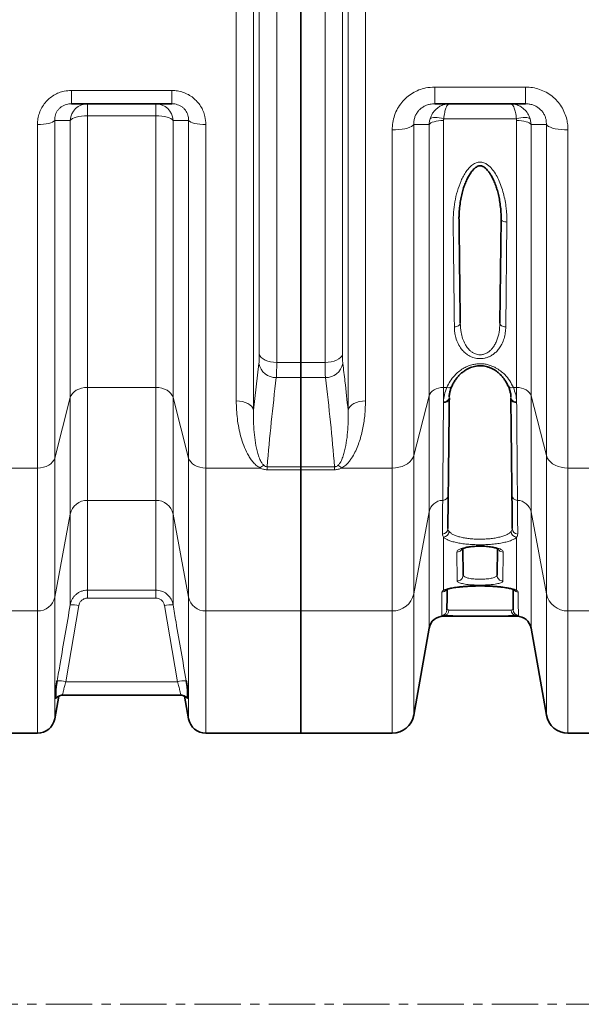
# Model space of a CAD drawing. Units: millimetres. Extents: x 1529 to 8760, y 1384 to 8488.
# Drawn here: x 4659 to 5043, y 1384 to 2057 of the extents above; entities that cross this region are included whole.
import ezdxf

# ---------------------------------------------------------------- set-up
doc = ezdxf.new("R2010")
doc.units = ezdxf.units.MM
doc.linetypes.add('CENTER', pattern=[50.8, 31.75, -6.35, 6.35, -6.35])

msp = doc.modelspace()

# ---------------------------------------------------------------- linework, layer by layer
at = {"color": 8, "linetype": 'Continuous', "lineweight": 18}
for p, q in [((4807.12, 1796.34), (4807.12, 2502.27)), ((4819.01, 2508.61), (4819.01, 1790.01)), ((4883.57, 1790.01), (4883.57, 2508.61)), ((4895.47, 2502.27), (4895.47, 1796.34)), ((4834.8, 2475.97), (4834.8, 1822.64)), ((4867.79, 1822.64), (4867.79, 2475.97)), ((4822.9, 1828.04), (4822.9, 2470.57)), ((4879.68, 2470.57), (4879.68, 1828.04)), ((4694.48, 2008.39), (4763.1, 2008.39)), ((4694.48, 2008.39), (4694.48, 1999.31)), ((4763.1, 2008.39), (4763.1, 1999.31)), ((4942.77, 2010.72), (5004.81, 2010.72)), ((4942.77, 1999.31), (4942.77, 2010.72)), ((5004.81, 1999.31), (5004.81, 2010.72)), ((4705.47, 1999.31), (4705.47, 1991.1)), ((4752.12, 1999.31), (4752.12, 1991.1)), ((4752.12, 1991.1), (4705.47, 1991.1)), ((4705.47, 1991.1), (4705.47, 1805.5)), ((4752.12, 1805.5), (4752.12, 1991.1)), ((4671.22, 1750.49), (4671.22, 1985.09)), ((4683.04, 1987.9), (4683.04, 1757.31)), ((4693.65, 1798.68), (4693.65, 1987.97)), ((4763.93, 1987.97), (4763.93, 1798.68)), ((4774.54, 1757.31), (4774.54, 1987.9)), ((4786.36, 1985.09), (4786.36, 1750.49)), ((4928.48, 1985.06), (4928.48, 1759.01)), ((4938.94, 1799.81), (4938.94, 1985.15)), ((4948.79, 1987.82), (4948.79, 1805.5)), ((4998.61, 1989.11), (4948.97, 1989.11)), ((4998.8, 1987.82), (4998.61, 1989.11)), ((4998.8, 1805.5), (4998.8, 1987.82)), ((5007.95, 1989.11), (5008.64, 1985.15)), ((5008.64, 1985.15), (5008.64, 1799.81)), ((5019.11, 1759.01), (5019.11, 1985.06)), ((4913.71, 1750.49), (4913.71, 1981.47)), ((5033.88, 1981.47), (5033.88, 1750.49)), ((4992.18, 1918.51), (4991.36, 1846.9)), ((4819.01, 1790.01), (4822.62, 1821.77)), ((4834.8, 1822.64), (4851.29, 1822.64)), ((4851.29, 1822.64), (4867.79, 1822.64)), ((4851.29, 1812.22), (4834.51, 1812.22)), ((4868.07, 1812.22), (4851.29, 1812.22)), ((4705.47, 1805.5), (4752.12, 1805.5)), ((4705.47, 1805.5), (4705.47, 1728.4)), ((4752.12, 1728.4), (4752.12, 1805.5)), ((4948.79, 1805.5), (4951.05, 1805.5)), ((4948.79, 1805.5), (4948.79, 1795.69)), ((4996.54, 1805.5), (4998.8, 1805.5)), ((4998.8, 1795.69), (4998.8, 1805.5)), ((4683.04, 1757.31), (4693.65, 1798.68)), ((4693.65, 1719.03), (4693.65, 1798.68)), ((4763.93, 1798.68), (4774.54, 1757.31)), ((4763.93, 1798.68), (4763.93, 1719.03)), ((4928.48, 1759.01), (4938.94, 1799.81)), ((4938.94, 1720.59), (4938.94, 1799.81)), ((5008.64, 1799.81), (5019.11, 1759.01)), ((5008.64, 1799.81), (5008.64, 1720.59)), ((4948.78, 1795.17), (4948.79, 1795.69)), ((4998.8, 1795.69), (4998.8, 1795.17)), ((4683.04, 1757.31), (4683.04, 1662.19)), ((4774.54, 1662.19), (4774.54, 1757.31)), ((4928.48, 1759.01), (4928.48, 1664.54)), ((5019.11, 1664.54), (5019.11, 1759.01)), ((4634.12, 1750.49), (4671.22, 1750.49)), ((4671.22, 1652.83), (4671.22, 1750.49)), ((4786.36, 1750.49), (4823.47, 1750.49)), ((4786.36, 1750.49), (4786.36, 1652.83)), ((4828.27, 1751.35), (4851.29, 1751.35)), ((4828.27, 1751.35), (4828.27, 1749.25)), ((4851.29, 1749.25), (4828.27, 1749.25)), ((4851.29, 1751.35), (4874.32, 1751.35)), ((4874.32, 1749.25), (4851.29, 1749.25)), ((4874.32, 1751.35), (4874.32, 1749.25)), ((4879.12, 1750.49), (4913.71, 1750.49)), ((4913.71, 1652.83), (4913.71, 1750.49)), ((5033.88, 1750.49), (5068.47, 1750.49)), ((5033.88, 1750.49), (5033.88, 1652.83)), ((4752.12, 1728.4), (4705.47, 1728.4)), ((4705.47, 1728.4), (4705.47, 1667.08)), ((4752.12, 1667.08), (4752.12, 1728.4)), ((4683.04, 1662.19), (4693.65, 1719.03)), ((4693.65, 1657.09), (4693.65, 1719.03)), ((4763.93, 1719.03), (4774.54, 1662.19)), ((4763.93, 1719.03), (4763.93, 1657.09)), ((4928.48, 1664.54), (4938.94, 1720.59)), ((4938.94, 1641.04), (4938.94, 1720.59)), ((5008.64, 1720.59), (5019.11, 1664.54)), ((5008.64, 1720.59), (5008.64, 1641.04)), ((4948.79, 1703.24), (4948.79, 1667.03)), ((4998.8, 1667.03), (4998.8, 1703.24)), ((4958.19, 1673.31), (4957.96, 1693.11)), ((4989.62, 1693.11), (4989.4, 1673.31)), ((4683.04, 1662.19), (4683.04, 1579.22)), ((4705.47, 1667.08), (4752.12, 1667.08)), ((4705.47, 1667.08), (4705.47, 1661.63)), ((4752.12, 1661.63), (4705.47, 1661.63)), ((4752.12, 1667.08), (4752.12, 1661.63)), ((4774.54, 1579.22), (4774.54, 1662.19)), ((4928.48, 1664.54), (4928.48, 1581.7)), ((5019.11, 1581.7), (5019.11, 1664.54)), ((4699.56, 1656.54), (4690.6, 1604.51)), ((4766.98, 1604.51), (4758.03, 1656.54)), ((4541.36, 1652.83), (4671.22, 1652.83)), ((4671.22, 1569.31), (4671.22, 1652.83)), ((4786.36, 1652.83), (4851.29, 1652.83)), ((4786.36, 1652.83), (4786.36, 1569.31)), ((4851.29, 1652.83), (4913.71, 1652.83)), ((4913.71, 1569.31), (4913.71, 1652.83)), ((4948.79, 1649.54), (4948.79, 1649.31)), ((4998.8, 1649.31), (4998.8, 1649.54)), ((5033.88, 1652.83), (5096.29, 1652.83)), ((5033.88, 1652.83), (5033.88, 1569.31)), ((4690.6, 1604.51), (4766.98, 1604.51))]:
    msp.add_line(p, q, dxfattribs=at)
at = {"color": 7, "linetype": 'Continuous', "lineweight": 35}
for p, q in [((4851.29, 2475.97), (4851.29, 1822.64)), ((4763.1, 1999.31), (4694.48, 1999.31)), ((5004.81, 1999.31), (4942.77, 1999.31)), ((4987.36, 1849.37), (4988.18, 1920.41)), ((4851.29, 1822.64), (4851.29, 1812.22)), ((4851.29, 1812.22), (4851.29, 1751.35)), ((4952.79, 1798.53), (4952.78, 1798.01)), ((4994.81, 1798.01), (4994.8, 1798.53)), ((4851.29, 1751.35), (4851.29, 1749.25)), ((4851.29, 1749.25), (4851.29, 1652.83)), ((4961.98, 1695.4), (4962.19, 1677.29)), ((4985.4, 1677.29), (4985.61, 1695.43)), ((4851.29, 1652.83), (4851.29, 1569.31)), ((4948.79, 1649.31), (4962.22, 1649.31)), ((4985.35, 1649.31), (4998.8, 1649.31)), ((4928.48, 1581.7), (4938.94, 1641.04)), ((5008.64, 1641.04), (5019.11, 1581.7)), ((4683.04, 1579.22), (4685.76, 1594.65)), ((4688.47, 1595.31), (4769.11, 1595.31)), ((4688.47, 1595.31), (4688.47, 1595.31)), ((4769.11, 1595.31), (4769.12, 1595.31)), ((4771.82, 1594.65), (4774.54, 1579.22)), ((4541.36, 1569.31), (4671.22, 1569.31)), ((4786.36, 1569.31), (4851.29, 1569.31)), ((4851.29, 1569.31), (4913.71, 1569.31)), ((5033.88, 1569.31), (5096.29, 1569.31))]:
    msp.add_line(p, q, dxfattribs=at)
at = {"color": 7, "linetype": 'CENTER', "lineweight": 18}
msp.add_line((5064.28, 1384.15), (4132.79, 1384.15), dxfattribs=at)
at = {"color": 8, "linetype": 'Continuous', "lineweight": 18, "flags": 128}
for points in [[(4705.47, 1991.1), (4703.38, 1991.05), (4701.36, 1990.87), (4699.47, 1990.59), (4697.75, 1990.21), (4696.28, 1989.75), (4695.08, 1989.2), (4694.19, 1988.6), (4693.65, 1987.97)], [(4763.93, 1987.97), (4763.39, 1988.6), (4762.51, 1989.2), (4761.31, 1989.75), (4759.83, 1990.21), (4758.12, 1990.59), (4756.22, 1990.87), (4754.2, 1991.05), (4752.12, 1991.1)], [(4683.04, 1987.9), (4682.5, 1987.32), (4681.62, 1986.79), (4680.42, 1986.3), (4678.94, 1985.88), (4677.22, 1985.54), (4675.33, 1985.29), (4673.31, 1985.14), (4671.22, 1985.09)], [(4786.36, 1985.09), (4784.28, 1985.14), (4782.26, 1985.29), (4780.36, 1985.54), (4778.65, 1985.88), (4777.17, 1986.3), (4775.97, 1986.79), (4775.09, 1987.32), (4774.54, 1987.9)], [(4928.48, 1985.06), (4927.9, 1984.41), (4926.98, 1983.79), (4925.74, 1983.22), (4924.21, 1982.71), (4922.43, 1982.28), (4920.44, 1981.93), (4918.29, 1981.68), (4916.02, 1981.53), (4913.71, 1981.47)], [(4948.79, 1987.82), (4947.05, 1987.77), (4945.37, 1987.62), (4943.79, 1987.38), (4942.36, 1987.06), (4941.13, 1986.66), (4940.13, 1986.2), (4939.39, 1985.69), (4938.94, 1985.15)], [(4948.97, 1989.11), (4947.39, 1989.48), (4945.85, 1989.74), (4944.4, 1989.91), (4943.07, 1989.96), (4941.89, 1989.91), (4940.91, 1989.74), (4940.15, 1989.48), (4939.63, 1989.11)], [(4998.61, 1989.11), (5000.19, 1989.48), (5001.73, 1989.74), (5003.19, 1989.91), (5004.52, 1989.96), (5005.69, 1989.91), (5006.67, 1989.74), (5007.43, 1989.48), (5007.95, 1989.11)], [(5008.64, 1985.15), (5008.19, 1985.69), (5007.46, 1986.2), (5006.46, 1986.66), (5005.22, 1987.06), (5003.8, 1987.38), (5002.22, 1987.62), (5000.53, 1987.77), (4998.8, 1987.82)], [(5019.11, 1985.06), (5019.69, 1984.41), (5020.61, 1983.79), (5021.85, 1983.22), (5023.38, 1982.71), (5025.16, 1982.28), (5027.15, 1981.93), (5029.3, 1981.68), (5031.56, 1981.53), (5033.88, 1981.47)], [(4988.18, 1920.41), (4988.25, 1920.04), (4988.47, 1919.69), (4988.84, 1919.37), (4989.34, 1919.08), (4989.95, 1918.85), (4990.64, 1918.67), (4991.39, 1918.56), (4992.18, 1918.51)], [(4956.22, 1846.9), (4957, 1846.95), (4957.76, 1847.1), (4958.45, 1847.33), (4959.06, 1847.64), (4959.56, 1848.01), (4959.92, 1848.43), (4960.15, 1848.89), (4960.22, 1849.37)], [(4987.36, 1849.37), (4987.44, 1848.89), (4987.66, 1848.43), (4988.03, 1848.01), (4988.53, 1847.64), (4989.13, 1847.33), (4989.83, 1847.1), (4990.58, 1846.95), (4991.36, 1846.9)], [(4822.9, 1828.04), (4823.38, 1826.95), (4824.22, 1825.93), (4825.41, 1824.99), (4826.89, 1824.18), (4828.64, 1823.53), (4830.58, 1823.04), (4832.65, 1822.74), (4834.8, 1822.64)], [(4879.68, 1828.04), (4879.21, 1826.95), (4878.36, 1825.93), (4877.18, 1824.99), (4875.69, 1824.18), (4873.95, 1823.53), (4872.01, 1823.04), (4869.93, 1822.74), (4867.79, 1822.64)], [(4693.65, 1798.68), (4694.19, 1800.07), (4695.08, 1801.37), (4696.28, 1802.55), (4697.75, 1803.57), (4699.47, 1804.39), (4701.36, 1805), (4703.38, 1805.37), (4705.47, 1805.5)], [(4752.12, 1805.5), (4754.2, 1805.37), (4756.22, 1805), (4758.12, 1804.39), (4759.83, 1803.57), (4761.31, 1802.55), (4762.51, 1801.37), (4763.39, 1800.07), (4763.93, 1798.68)], [(4948.79, 1805.5), (4947.05, 1805.39), (4945.37, 1805.08), (4943.79, 1804.58), (4942.36, 1803.89), (4941.13, 1803.04), (4940.13, 1802.06), (4939.39, 1800.97), (4938.94, 1799.81)], [(4998.8, 1805.5), (5000.53, 1805.39), (5002.22, 1805.08), (5003.8, 1804.58), (5005.22, 1803.89), (5006.46, 1803.04), (5007.46, 1802.06), (5008.19, 1800.97), (5008.64, 1799.81)], [(4819.01, 1790.01), (4818.54, 1791.28), (4817.7, 1792.49), (4816.51, 1793.59), (4815.02, 1794.53), (4813.28, 1795.31), (4811.34, 1795.88), (4809.27, 1796.23), (4807.12, 1796.34)], [(4883.57, 1790.01), (4884.05, 1791.28), (4884.89, 1792.49), (4886.07, 1793.59), (4887.56, 1794.53), (4889.3, 1795.31), (4891.24, 1795.88), (4893.32, 1796.23), (4895.47, 1796.34)], [(4671.22, 1750.49), (4673.31, 1750.61), (4675.33, 1750.98), (4677.22, 1751.59), (4678.94, 1752.42), (4680.42, 1753.43), (4681.62, 1754.61), (4682.5, 1755.92), (4683.04, 1757.31)], [(4774.54, 1757.31), (4775.09, 1755.92), (4775.97, 1754.61), (4777.17, 1753.43), (4778.65, 1752.42), (4780.36, 1751.59), (4782.26, 1750.98), (4784.28, 1750.61), (4786.36, 1750.49)], [(4928.48, 1759.01), (4927.9, 1757.46), (4926.98, 1755.99), (4925.74, 1754.64), (4924.21, 1753.44), (4922.43, 1752.41), (4920.44, 1751.58), (4918.29, 1750.98), (4916.02, 1750.61), (4913.71, 1750.49)], [(5019.11, 1759.01), (5019.69, 1757.46), (5020.61, 1755.99), (5021.85, 1754.64), (5023.38, 1753.44), (5025.16, 1752.41), (5027.15, 1751.58), (5029.3, 1750.98), (5031.56, 1750.61), (5033.88, 1750.49)]]:
    msp.add_lwpolyline(points, dxfattribs=at)
at = {"color": 8, "linetype": 'Continuous', "lineweight": 18}
for centre, radius, start, end in [((4705.54, 1987.4), 11.91, 90.36906, 177.27093), ((4752.04, 1987.4), 11.91, 2.72907, 89.63094), ((4834.32, 1824.16), 11.94, 191.55063, 270.9234), ((4868.27, 1824.16), 11.94, 269.0766, 348.44937), ((4952.17, 1808.33), 3.04, 248.32528, 326.7374), ((4995.41, 1808.33), 3.04, 213.29632, 291.67035), ((4949.27, 1798.71), 3.57, 262.0658, 348.77967), ((4949.34, 1799.15), 3.51, 260.98089, 349.69877), ((4998.25, 1799.15), 3.51, 190.30123, 279.01911), ((4998.31, 1798.71), 3.57, 191.22033, 277.9342), ((4831.93, 1742.05), 11.95, 120.32125, 135.08101), ((4870.65, 1742.05), 11.95, 44.91899, 59.67875), ((4948.15, 1732.26), 3.88, 271.36938, 357.80519), ((4999.43, 1732.26), 3.88, 182.19481, 268.63062), ((4705.22, 1716.57), 11.83, 88.79386, 168.00893), ((4752.37, 1716.57), 11.83, 11.99107, 91.20614), ((4948.55, 1718.57), 9.82, 91.79504, 168.10856), ((4999.03, 1718.57), 9.82, 11.89144, 88.20496), ((4947.86, 1709.21), 3.91, 272.93601, 358.30148), ((4999.73, 1709.21), 3.91, 181.69852, 267.06399), ((4948.42, 1707.45), 4.22, 274.98274, 354.49075), ((4999.16, 1707.45), 4.22, 185.50925, 265.01726), ((4958.22, 1677.28), 3.97, 269.53695, 0.15777), ((4989.37, 1677.28), 3.97, 179.84223, 270.46305), ((4671.47, 1664.65), 11.83, 268.79386, 348.00893), ((4786.11, 1664.65), 11.83, 191.99107, 271.20614), ((4914, 1667.62), 14.8, 268.84264, 347.96014), ((4947.32, 1669.6), 4.01, 275.89282, 325.68524), ((4948.99, 1670.55), 3.52, 266.75319, 294.80163), ((5000.26, 1669.6), 4, 214.27574, 264.1224), ((4998.6, 1670.55), 3.52, 245.05517, 273.24724), ((5033.58, 1667.62), 14.8, 192.03986, 271.15736), ((4694.74, 1636.8), 20.32, 76.28844, 93.07922), ((4762.84, 1636.8), 20.32, 86.92078, 103.71156), ((4947.13, 1653.64), 4, 276.80852, 359.33804), ((4948.63, 1653.44), 3.91, 272.28985, 0.7347), ((4998.95, 1653.44), 3.91, 179.2653, 267.71015), ((5000.46, 1653.64), 4, 180.66196, 263.19148), ((4685.79, 1584.83), 20.26, 76.24955, 93.093), ((4771.8, 1584.83), 20.26, 86.907, 103.75045)]:
    msp.add_arc(centre, radius, start, end, dxfattribs=at)
at = {"color": 7, "linetype": 'Continuous', "lineweight": 35}
for centre, radius, start, end in [((4948.79, 1639.31), 10, 90, 170), ((4998.8, 1639.31), 10, 10, 90), ((4913.71, 1584.31), 15, 270, 350), ((5033.88, 1584.31), 15, 190, 270), ((4671.22, 1581.31), 12, 270, 350), ((4786.36, 1581.31), 12, 190, 270)]:
    msp.add_arc(centre, radius, start, end, dxfattribs=at)
at = {"color": 8, "linetype": 'Continuous', "lineweight": 18}
for points, knots in [([(4671.22, 1985.09), (4671.29, 1986.43), (4671.42, 1989.1), (4672.45, 1993.01), (4674.12, 1996.71), (4676.38, 2000.04), (4679.18, 2002.89), (4682.36, 2005.19), (4685.86, 2006.88), (4689.91, 2008.13), (4692.84, 2008.3), (4694.48, 2008.39)], [0, 0, 0, 0, 0.111982, 0.223932, 0.33567, 0.447375, 0.554163, 0.660936, 0.764489, 0.868047, 1, 1, 1, 1]), ([(4763.1, 2008.39), (4764.41, 2008.33), (4767.04, 2008.2), (4770.87, 2007.2), (4774.47, 2005.61), (4777.73, 2003.45), (4780.55, 2000.78), (4782.87, 1997.71), (4784.62, 1994.31), (4786.04, 1990.1), (4786.24, 1986.96), (4786.36, 1985.09)], [0, 0, 0, 0, 0.105404, 0.210793, 0.316759, 0.422728, 0.527507, 0.632306, 0.737789, 0.8433, 1, 1, 1, 1]), ([(4942.77, 2010.72), (4940.71, 2010.6), (4937.03, 2010.39), (4931.96, 2008.81), (4927.59, 2006.68), (4923.63, 2003.79), (4920.14, 2000.22), (4917.31, 1996.05), (4915.24, 1991.41), (4913.95, 1986.5), (4913.79, 1983.15), (4913.71, 1981.47)], [0, 0, 0, 0, 0.13249, 0.235775, 0.339056, 0.445594, 0.552148, 0.663917, 0.77572, 0.887843, 1, 1, 1, 1]), ([(5033.88, 1981.47), (5033.84, 1982.64), (5033.76, 1984.99), (5033.06, 1988.86), (5031.72, 1993.02), (5029.53, 1997.29), (5026.63, 2001.15), (5023.12, 2004.5), (5019.03, 2007.23), (5014.52, 2009.23), (5009.73, 2010.48), (5006.45, 2010.64), (5004.81, 2010.72)], [0, 0, 0, 0, 0.07846, 0.156912, 0.26246, 0.367978, 0.472842, 0.577685, 0.683612, 0.789535, 0.894761, 1, 1, 1, 1]), ([(4683.04, 1987.9), (4683.04, 1988.53), (4683.04, 1989.82), (4683.47, 1991.72), (4684.24, 1993.56), (4685.33, 1995.19), (4686.72, 1996.6), (4688.3, 1997.73), (4690.08, 1998.57), (4692.15, 1999.18), (4693.64, 1999.26), (4694.48, 1999.31)], [0, 0, 0, 0, 0.114951, 0.232975, 0.342171, 0.455314, 0.557282, 0.663247, 0.763333, 0.866998, 1, 1, 1, 1]), ([(4763.1, 1999.31), (4763.76, 1999.28), (4765.09, 1999.22), (4767.03, 1998.74), (4768.87, 1997.96), (4770.5, 1996.9), (4771.91, 1995.58), (4773.04, 1994.07), (4773.87, 1992.4), (4774.5, 1990.32), (4774.53, 1988.81), (4774.54, 1987.9)], [0, 0, 0, 0, 0.103921, 0.211169, 0.312717, 0.418131, 0.518728, 0.623067, 0.727797, 0.835796, 1, 1, 1, 1]), ([(4928.48, 1985.06), (4928.48, 1985.85), (4928.47, 1987.45), (4929.01, 1989.83), (4929.97, 1992.12), (4931.33, 1994.15), (4933.06, 1995.92), (4935.04, 1997.33), (4937.26, 1998.38), (4939.85, 1999.15), (4941.72, 1999.25), (4942.77, 1999.31)], [0, 0, 0, 0, 0.115083, 0.233249, 0.342314, 0.455366, 0.557055, 0.662742, 0.762699, 0.866211, 1, 1, 1, 1]), ([(4939.63, 1989.11), (4939.9, 1989.85), (4940.45, 1991.34), (4942, 1993.9), (4944.18, 1996.22), (4946.97, 1997.98), (4949.8, 1999.04), (4951.86, 1999.31), (4952.98, 1999.31), (4952.99, 1999.31)], [0, 0, 0, 0, 0.125462, 0.2509404, 0.4824241, 0.6440731, 0.8057565, 0.9986857, 1, 1, 1, 1]), ([(4948.97, 1989.11), (4949.05, 1989.84), (4949.22, 1991.33), (4949.68, 1993.89), (4950.34, 1996.21), (4951.17, 1997.97), (4952.02, 1999.04), (4952.65, 1999.31), (4952.98, 1999.31), (4952.99, 1999.31)], [0, 0, 0, 0, 0.123813, 0.250942, 0.482417, 0.640984, 0.805765, 0.998686, 1, 1, 1, 1]), ([(4994.6, 1999.31), (4994.61, 1999.31), (4995.73, 1999.31), (4997.76, 1999.04), (5000.59, 1997.99), (5003.39, 1996.23), (5005.58, 1993.91), (5007.13, 1991.35), (5007.68, 1989.86), (5007.95, 1989.11)], [0, 0, 0, 0, 0.001314, 0.194236, 0.35284, 0.517583, 0.749058, 0.872888, 1, 1, 1, 1]), ([(4998.61, 1989.11), (4998.53, 1989.85), (4998.37, 1991.34), (4997.9, 1993.9), (4997.24, 1996.22), (4996.41, 1997.98), (4995.56, 1999.04), (4994.94, 1999.31), (4994.6, 1999.31), (4994.6, 1999.31)], [0, 0, 0, 0, 0.125462, 0.25094, 0.482424, 0.644074, 0.805757, 0.998686, 1, 1, 1, 1]), ([(5004.81, 1999.31), (5005.64, 1999.27), (5007.3, 1999.19), (5009.75, 1998.59), (5012.04, 1997.61), (5014.09, 1996.28), (5015.84, 1994.63), (5017.25, 1992.74), (5018.27, 1990.65), (5019.06, 1988.06), (5019.09, 1986.19), (5019.11, 1985.06)], [0, 0, 0, 0, 0.105677, 0.211281, 0.314831, 0.418345, 0.520763, 0.623226, 0.729459, 0.835786, 1, 1, 1, 1]), ([(4693.65, 1987.97), (4692.33, 1987.96), (4688.81, 1987.93), (4685.26, 1987.91), (4683.04, 1987.9)], [0, 0, 0, 0, 0.375445, 1, 1, 1, 1]), ([(4774.54, 1987.9), (4773.21, 1987.9), (4769.66, 1987.93), (4766.14, 1987.95), (4763.93, 1987.97)], [0, 0, 0, 0, 0.375445, 1, 1, 1, 1]), ([(4938.94, 1985.15), (4936.61, 1985.13), (4933.13, 1985.1), (4929.63, 1985.07), (4928.48, 1985.06)], [0, 0, 0, 0, 0.671311, 1, 1, 1, 1]), ([(4938.94, 1985.15), (4939.01, 1986), (4939.12, 1987.35), (4939.49, 1988.64), (4939.63, 1989.11)], [0, 0, 0, 0, 0.634688, 1, 1, 1, 1]), ([(4948.97, 1989.11), (4948.93, 1988.96), (4948.82, 1988.53), (4948.8, 1988.09), (4948.79, 1987.82)], [0, 0, 0, 0, 0.363626, 1, 1, 1, 1]), ([(5019.11, 1985.06), (5017.96, 1985.07), (5014.45, 1985.1), (5010.98, 1985.13), (5008.64, 1985.15)], [0, 0, 0, 0, 0.328689, 1, 1, 1, 1]), ([(4956.22, 1846.9), (4956.16, 1852.63), (4956.04, 1862.58), (4955.88, 1877.24), (4955.72, 1890.61), (4955.61, 1904.26), (4955.33, 1915.84), (4955.52, 1925.23), (4956.48, 1932.36), (4958.12, 1939.55), (4960.18, 1945.44), (4962.34, 1949.94), (4964.09, 1952.83), (4965.98, 1955.27), (4968, 1957.27), (4970.37, 1958.8), (4973.04, 1959.56), (4975.77, 1959.34), (4978.15, 1958.26), (4980.1, 1956.77), (4982.2, 1954.62), (4984.38, 1951.53), (4986.54, 1947.38), (4988.34, 1942.86), (4989.81, 1938.02), (4990.91, 1933.09), (4991.96, 1926.56), (4992.09, 1921.7), (4992.18, 1918.51)], [0, 0, 0, 0, 0.113353, 0.196824, 0.280379, 0.364183, 0.448072, 0.489828, 0.531898, 0.575071, 0.618729, 0.639507, 0.660455, 0.675674, 0.691154, 0.707507, 0.721055, 0.734658, 0.750108, 0.7623, 0.774806, 0.799899, 0.825551, 0.854484, 0.88363, 0.913277, 0.943048, 1, 1, 1, 1]), ([(4991.36, 1846.9), (4991.3, 1845.56), (4991.17, 1842.86), (4990.27, 1838.92), (4988.91, 1835.47), (4987.19, 1832.54), (4985.35, 1830.29), (4983.26, 1828.41), (4981.19, 1827.06), (4979.07, 1826.1), (4977.02, 1825.49), (4974.84, 1825.17), (4972.06, 1825.18), (4969.25, 1825.79), (4966.67, 1826.92), (4964.45, 1828.31), (4962.33, 1830.18), (4960.09, 1832.92), (4958.19, 1836.4), (4956.98, 1840.2), (4956.35, 1843.72), (4956.26, 1845.84), (4956.22, 1846.9)], [0, 0, 0, 0, 0.070243, 0.140676, 0.210762, 0.261612, 0.312404, 0.353463, 0.394455, 0.424821, 0.455155, 0.485679, 0.516192, 0.569973, 0.604604, 0.639283, 0.68842, 0.737647, 0.813383, 0.889252, 0.944621, 1, 1, 1, 1]), ([(4960.22, 1849.37), (4960.34, 1847.27), (4960.53, 1843.78), (4961.76, 1839.01), (4963.2, 1835.57), (4964.94, 1832.82), (4966.55, 1830.97), (4968.27, 1829.57), (4970.24, 1828.44), (4972.72, 1827.74), (4974.91, 1827.84), (4976.55, 1828.23), (4977.87, 1828.74), (4979.5, 1829.7), (4981.1, 1831.05), (4982.71, 1832.91), (4984.12, 1835.15), (4985.72, 1838.64), (4987.04, 1843.4), (4987.25, 1847.36), (4987.36, 1849.37)], [0, 0, 0, 0, 0.116876, 0.194759, 0.273998, 0.322385, 0.371773, 0.404005, 0.437133, 0.485633, 0.52659, 0.540046, 0.567563, 0.596037, 0.635321, 0.675705, 0.726896, 0.778914, 0.888002, 1, 1, 1, 1]), ([(4822.62, 1821.77), (4822.67, 1822.31), (4822.79, 1823.4), (4822.88, 1825.53), (4822.9, 1827.21), (4822.9, 1828.04)], [0, 0, 0, 0, 0.32885, 0.667177, 1, 1, 1, 1]), ([(4879.68, 1828.04), (4879.69, 1827.22), (4879.7, 1825.55), (4879.8, 1823.41), (4879.91, 1822.31), (4879.97, 1821.77)], [0, 0, 0, 0, 0.328887, 0.667291, 1, 1, 1, 1]), ([(4834.8, 1822.64), (4834.79, 1821.26), (4834.78, 1818.51), (4834.68, 1814.96), (4834.57, 1813.14), (4834.51, 1812.22)], [0, 0, 0, 0, 0.332892, 0.661725, 1, 1, 1, 1]), ([(4868.07, 1812.22), (4868.02, 1813.12), (4867.9, 1814.93), (4867.81, 1818.46), (4867.79, 1821.24), (4867.79, 1822.64)], [0, 0, 0, 0, 0.332623, 0.66158, 1, 1, 1, 1]), ([(4879.97, 1821.77), (4880.46, 1817.77), (4881.76, 1807.18), (4882.88, 1796.59), (4883.57, 1790.01)], [0, 0, 0, 0, 0.37785, 1, 1, 1, 1]), ([(4951.05, 1805.5), (4951.75, 1806.94), (4953.15, 1809.81), (4955.98, 1813.43), (4959.05, 1816.33), (4961.96, 1818.39), (4965.01, 1819.95), (4967.93, 1820.98), (4970.86, 1821.57), (4973.71, 1821.78), (4976.57, 1821.6), (4979.34, 1821.06), (4981.96, 1820.19), (4984.85, 1818.84), (4987.84, 1816.9), (4991.19, 1813.91), (4994.28, 1810.1), (4995.78, 1807.03), (4996.54, 1805.5)], [0, 0, 0, 0, 0.093284, 0.186456, 0.250244, 0.313947, 0.36409, 0.41417, 0.456499, 0.498807, 0.541161, 0.583537, 0.625812, 0.668121, 0.734579, 0.801149, 0.900498, 1, 1, 1, 1]), ([(4834.51, 1812.22), (4833.29, 1802.08), (4830.86, 1781.8), (4829.13, 1761.5), (4828.27, 1751.35)], [0, 0, 0, 0, 0.499967, 1, 1, 1, 1]), ([(4874.32, 1751.35), (4873.45, 1761.5), (4871.73, 1781.8), (4869.29, 1802.08), (4868.07, 1812.22)], [0, 0, 0, 0, 0.4999646, 1, 1, 1, 1]), ([(4948.79, 1795.69), (4948.92, 1797.31), (4949.2, 1800.58), (4950.43, 1803.85), (4951.05, 1805.5)], [0, 0, 0, 0, 0.495039, 1, 1, 1, 1]), ([(4996.54, 1805.5), (4997.15, 1803.88), (4998.38, 1800.61), (4998.66, 1797.34), (4998.8, 1795.69)], [0, 0, 0, 0, 0.495026, 1, 1, 1, 1]), ([(4823.47, 1750.49), (4822.47, 1751.13), (4820.48, 1752.42), (4818.26, 1754.87), (4816.4, 1757.46), (4814.31, 1761.11), (4812.13, 1765.88), (4810.18, 1771.84), (4808.78, 1777.97), (4807.83, 1784.11), (4807.23, 1790.23), (4807.16, 1794.3), (4807.12, 1796.34)], [0, 0, 0, 0, 0.062577, 0.124671, 0.187094, 0.249474, 0.376317, 0.503546, 0.631014, 0.758184, 0.879092, 1, 1, 1, 1]), ([(4895.47, 1796.34), (4895.38, 1793.24), (4895.21, 1787.03), (4893.84, 1777.87), (4891.95, 1770.36), (4889.81, 1764.47), (4887.82, 1760.21), (4885.78, 1756.82), (4883.78, 1754.29), (4881.88, 1752.27), (4880.12, 1751.13), (4879.12, 1750.49)], [0, 0, 0, 0, 0.184141, 0.369386, 0.558827, 0.65469, 0.750512, 0.843046, 0.890025, 0.937409, 1, 1, 1, 1]), ([(4819.01, 1790.01), (4818.96, 1787.49), (4818.86, 1782.46), (4819.28, 1775.02), (4820.17, 1767.66), (4821.37, 1761.72), (4822.9, 1757.2), (4824.07, 1754.44), (4825.41, 1752.92), (4825.9, 1752.36)], [0, 0, 0, 0, 0.191843, 0.384016, 0.577424, 0.771472, 0.859853, 0.948852, 1, 1, 1, 1]), ([(4876.69, 1752.36), (4877.18, 1752.92), (4878.51, 1754.43), (4879.68, 1757.19), (4881.2, 1761.68), (4882.43, 1767.58), (4883.29, 1774.91), (4883.73, 1782.38), (4883.62, 1787.46), (4883.57, 1790.01)], [0, 0, 0, 0, 0.051147, 0.139318, 0.228524, 0.420238, 0.612062, 0.80603, 1, 1, 1, 1]), ([(4948.24, 1728.38), (4948.26, 1730), (4948.28, 1733.23), (4948.33, 1738.62), (4948.37, 1744.26), (4948.42, 1750.09), (4948.47, 1756.38), (4948.52, 1763.17), (4948.58, 1770.45), (4948.64, 1778.24), (4948.71, 1786.43), (4948.76, 1792.26), (4948.78, 1795.17)], [0, 0, 0, 0, 0.11011, 0.220468, 0.316127, 0.411947, 0.508259, 0.604737, 0.703108, 0.801655, 0.900738, 1, 1, 1, 1]), ([(4998.8, 1795.17), (4998.83, 1791.94), (4998.88, 1785.48), (4998.95, 1776.82), (4999.01, 1768.98), (4999.07, 1761.92), (4999.13, 1755.26), (4999.18, 1748.99), (4999.22, 1743.13), (4999.27, 1737.71), (4999.31, 1732.73), (4999.33, 1729.83), (4999.34, 1728.38)], [0, 0, 0, 0, 0.110111, 0.220469, 0.316208, 0.411948, 0.508342, 0.604736, 0.703195, 0.801655, 0.900827, 1, 1, 1, 1]), ([(4828.27, 1749.25), (4827.42, 1749.32), (4825.68, 1749.45), (4824.22, 1750.14), (4823.47, 1750.49)], [0, 0, 0, 0, 0.489757, 1, 1, 1, 1]), ([(4825.9, 1752.36), (4826.24, 1752.09), (4826.72, 1751.7), (4827.61, 1751.39), (4828.06, 1751.36), (4828.27, 1751.35)], [0, 0, 0, 0, 0.557063, 0.787944, 1, 1, 1, 1]), ([(4874.32, 1751.35), (4874.53, 1751.36), (4874.97, 1751.39), (4875.73, 1751.65), (4876.28, 1752.01), (4876.6, 1752.29), (4876.69, 1752.36)], [0, 0, 0, 0, 0.211948, 0.442325, 0.852478, 1, 1, 1, 1]), ([(4879.12, 1750.49), (4878.37, 1750.14), (4876.9, 1749.45), (4875.17, 1749.32), (4874.32, 1749.25)], [0, 0, 0, 0, 0.5102427, 1, 1, 1, 1]), ([(4948.06, 1705.31), (4948.06, 1706.19), (4948.09, 1709.68), (4948.15, 1717.11), (4948.21, 1724.25), (4948.24, 1728.38)], [0, 0, 0, 0, 0.123773, 0.492512, 1, 1, 1, 1]), ([(4999.34, 1728.38), (4999.38, 1724.25), (4999.43, 1717.11), (4999.49, 1709.68), (4999.52, 1706.19), (4999.53, 1705.31)], [0, 0, 0, 0, 0.507488, 0.876227, 1, 1, 1, 1]), ([(4951.76, 1709.1), (4951.79, 1708.75), (4951.86, 1708.05), (4952.37, 1707.38), (4952.63, 1707.04)], [0, 0, 0, 0, 0.4953699, 1, 1, 1, 1]), ([(4994.96, 1707.04), (4995.21, 1707.37), (4995.72, 1708.04), (4995.79, 1708.74), (4995.82, 1709.1)], [0, 0, 0, 0, 0.495378, 1, 1, 1, 1]), ([(4948.79, 1703.24), (4948.57, 1703.58), (4948.14, 1704.25), (4948.08, 1704.96), (4948.06, 1705.31)], [0, 0, 0, 0, 0.497519, 1, 1, 1, 1]), ([(4998.8, 1703.24), (4998.63, 1703.09), (4998.03, 1702.54), (4996.52, 1701.63), (4993.93, 1700.59), (4990.7, 1699.69), (4987.04, 1698.99), (4982.98, 1698.46), (4978.77, 1698.14), (4974.41, 1698.02), (4970.14, 1698.09), (4965.96, 1698.34), (4962.04, 1698.77), (4958.4, 1699.37), (4955.18, 1700.13), (4952.44, 1701.04), (4950.2, 1702.08), (4949.26, 1702.85), (4948.79, 1703.24)], [0, 0, 0, 0, 0.024756, 0.09284, 0.162975, 0.229489, 0.298076, 0.362135, 0.428174, 0.490308, 0.554302, 0.615692, 0.678844, 0.740815, 0.804501, 0.868157, 0.933538, 1, 1, 1, 1]), ([(4952.63, 1707.04), (4953.03, 1706.65), (4953.81, 1705.89), (4955.69, 1704.86), (4957.98, 1703.96), (4960.73, 1703.19), (4963.77, 1702.6), (4967.12, 1702.16), (4970.63, 1701.91), (4974.28, 1701.84), (4977.94, 1701.96), (4981.54, 1702.28), (4984.95, 1702.79), (4988.08, 1703.5), (4990.8, 1704.38), (4993.01, 1705.42), (4994.3, 1706.34), (4994.82, 1706.9), (4994.96, 1707.04)], [0, 0, 0, 0, 0.066818, 0.130679, 0.196234, 0.258172, 0.321814, 0.382987, 0.445935, 0.507779, 0.571516, 0.635355, 0.701221, 0.767724, 0.836343, 0.904688, 0.975101, 1, 1, 1, 1]), ([(4999.53, 1705.31), (4999.5, 1704.96), (4999.45, 1704.26), (4999.01, 1703.58), (4998.8, 1703.24)], [0, 0, 0, 0, 0.49756, 1, 1, 1, 1]), ([(4957.96, 1693.11), (4958.01, 1693.34), (4958.09, 1693.81), (4958.82, 1694.49), (4959.96, 1695.14), (4961.53, 1695.74), (4963.48, 1696.26), (4965.71, 1696.68), (4968.17, 1696.99), (4970.74, 1697.18), (4973.38, 1697.26), (4975.99, 1697.22), (4978.53, 1697.07), (4980.93, 1696.81), (4983.13, 1696.45), (4985.11, 1696.01), (4986.78, 1695.48), (4988.13, 1694.89), (4989.07, 1694.25), (4989.56, 1693.64), (4989.6, 1693.26), (4989.62, 1693.11)], [0, 0, 0, 0, 0.055892, 0.111782, 0.167677, 0.223565, 0.278623, 0.333671, 0.386957, 0.440237, 0.49188, 0.543522, 0.594448, 0.645378, 0.696788, 0.748205, 0.801038, 0.853878, 0.908451, 0.963028, 1, 1, 1, 1]), ([(4957.96, 1693.11), (4958.48, 1693.17), (4959.53, 1693.29), (4960.76, 1694.06), (4961.18, 1694.78), (4961.34, 1695.05)], [0, 0, 0, 0, 0.38146, 0.76292, 1, 1, 1, 1]), ([(4986.25, 1695.04), (4986.41, 1694.77), (4986.83, 1694.05), (4988.05, 1693.29), (4989.1, 1693.17), (4989.62, 1693.11)], [0, 0, 0, 0, 0.233538, 0.616769, 1, 1, 1, 1]), ([(4962.19, 1677.29), (4962.2, 1677.19), (4962.26, 1676.76), (4963.11, 1676.05), (4965.34, 1675.27), (4968.51, 1674.73), (4972.26, 1674.46), (4975.54, 1674.49), (4978.03, 1674.66), (4979.8, 1674.86), (4981.41, 1675.14), (4982.8, 1675.48), (4983.93, 1675.88), (4985.07, 1676.46), (4985.27, 1676.96), (4985.4, 1677.29)], [0, 0, 0, 0, 0.0335878, 0.142349, 0.2490836, 0.3541714, 0.4585612, 0.5634543, 0.6160848, 0.6703156, 0.7239799, 0.7792652, 0.8336683, 0.8896662, 1, 1, 1, 1]), ([(4948.79, 1667.03), (4948.81, 1667.04), (4949.33, 1667.28), (4950.61, 1667.73), (4953.16, 1668.34), (4956.32, 1668.89), (4959.97, 1669.34), (4964.02, 1669.68), (4968.31, 1669.9), (4972.75, 1670), (4977.18, 1669.96), (4981.51, 1669.8), (4985.62, 1669.52), (4989.39, 1669.13), (4992.76, 1668.65), (4995.58, 1668.09), (4997.58, 1667.54), (4998.45, 1667.17), (4998.8, 1667.03)], [0, 0, 0, 0, 0.002761, 0.072297, 0.141828, 0.211009, 0.280185, 0.348477, 0.416765, 0.484145, 0.551525, 0.618476, 0.68543, 0.752669, 0.819913, 0.887989, 0.956069, 1, 1, 1, 1]), ([(4989.4, 1673.31), (4989.35, 1673.14), (4989.26, 1672.81), (4988.55, 1672.34), (4987.44, 1671.9), (4985.93, 1671.5), (4984.05, 1671.16), (4981.9, 1670.88), (4979.51, 1670.67), (4976.98, 1670.54), (4974.37, 1670.49), (4971.76, 1670.51), (4969.21, 1670.61), (4966.79, 1670.77), (4964.57, 1671.01), (4962.6, 1671.31), (4960.94, 1671.67), (4959.62, 1672.08), (4958.7, 1672.53), (4958.25, 1672.95), (4958.2, 1673.21), (4958.19, 1673.31)], [0, 0, 0, 0, 0.0549482, 0.1098943, 0.1648337, 0.2197686, 0.2741755, 0.3285776, 0.3820979, 0.4356151, 0.4884097, 0.5412039, 0.5936968, 0.6461921, 0.6988945, 0.7516009, 0.8049436, 0.8582905, 0.9124836, 0.9666794, 1, 1, 1, 1]), ([(4693.65, 1657.09), (4693.8, 1657.76), (4694.1, 1659.1), (4694.98, 1660.99), (4696.16, 1662.72), (4697.61, 1664.2), (4699.3, 1665.43), (4701.19, 1666.34), (4703.27, 1666.96), (4704.73, 1667.04), (4705.47, 1667.08)], [0, 0, 0, 0, 0.121399, 0.246394, 0.36857, 0.494461, 0.615277, 0.739735, 0.867667, 1, 1, 1, 1]), ([(4705.47, 1661.63), (4704.74, 1661.55), (4703.31, 1661.39), (4701.49, 1660.22), (4700.12, 1658.59), (4699.74, 1657.22), (4699.56, 1656.54)], [0, 0, 0, 0, 0.257912, 0.502305, 0.751235, 1, 1, 1, 1]), ([(4752.12, 1667.08), (4753.44, 1666.95), (4756.07, 1666.69), (4759.6, 1664.71), (4762.32, 1661.76), (4763.56, 1658.99), (4763.88, 1657.39), (4763.93, 1657.09)], [0, 0, 0, 0, 0.235596, 0.470073, 0.705881, 0.946501, 1, 1, 1, 1]), ([(4758.03, 1656.54), (4758, 1656.69), (4757.84, 1657.51), (4757.22, 1658.92), (4755.86, 1660.42), (4754.1, 1661.43), (4752.78, 1661.56), (4752.12, 1661.63)], [0, 0, 0, 0, 0.054081, 0.296729, 0.533052, 0.766475, 1, 1, 1, 1]), ([(4947.6, 1649.67), (4947.6, 1649.99), (4947.61, 1650.63), (4947.62, 1652.39), (4947.64, 1654.51), (4947.66, 1656.86), (4947.68, 1659.4), (4947.71, 1662.28), (4947.72, 1664.51), (4947.73, 1665.62)], [0, 0, 0, 0, 0.171575, 0.343232, 0.498088, 0.623487, 0.748917, 0.874442, 1, 1, 1, 1]), ([(4947.73, 1665.62), (4947.78, 1665.85), (4947.87, 1666.31), (4948.48, 1666.79), (4948.79, 1667.03)], [0, 0, 0, 0, 0.496465, 1, 1, 1, 1]), ([(4998.8, 1667.03), (4999.1, 1666.8), (4999.72, 1666.32), (4999.81, 1665.85), (4999.85, 1665.62)], [0, 0, 0, 0, 0.496374, 1, 1, 1, 1]), ([(4999.85, 1665.62), (4999.86, 1664.51), (4999.88, 1662.28), (4999.9, 1659.41), (4999.92, 1656.86), (4999.94, 1654.51), (4999.96, 1652.39), (4999.97, 1650.63), (4999.98, 1649.99), (4999.98, 1649.67)], [0, 0, 0, 0, 0.125414, 0.250828, 0.37637, 0.501912, 0.656768, 0.828343, 1, 1, 1, 1]), ([(4684.69, 1605.06), (4685.37, 1608.99), (4688.36, 1626.33), (4691.34, 1643.68), (4693.65, 1657.09)], [0, 0, 0, 0, 0.226568, 1, 1, 1, 1]), ([(4763.93, 1657.09), (4764.61, 1653.16), (4767.59, 1635.82), (4770.58, 1618.47), (4772.89, 1605.06)], [0, 0, 0, 0, 0.226568, 1, 1, 1, 1]), ([(4948.79, 1649.54), (4948.44, 1649.55), (4947.75, 1649.58), (4947.65, 1649.64), (4947.6, 1649.67)], [0, 0, 0, 0, 0.49578, 1, 1, 1, 1]), ([(4951.13, 1653.59), (4951.18, 1653.57), (4951.29, 1653.52), (4951.93, 1653.52), (4952.44, 1653.5), (4952.54, 1653.49)], [0, 0, 0, 0, 0.4366, 0.884243, 1, 1, 1, 1]), ([(4952.54, 1653.49), (4952.79, 1653.48), (4953.5, 1653.44), (4955.14, 1653.39), (4957.58, 1653.35), (4960.51, 1653.32), (4963.79, 1653.3), (4967.39, 1653.29), (4971.13, 1653.29), (4974.98, 1653.28), (4978.77, 1653.29), (4982.44, 1653.3), (4985.84, 1653.31), (4988.93, 1653.34), (4991.51, 1653.38), (4993.62, 1653.42), (4994.57, 1653.47), (4995.05, 1653.49)], [0, 0, 0, 0, 0.036302, 0.104666, 0.175014, 0.243386, 0.313741, 0.382114, 0.452471, 0.520841, 0.591192, 0.659553, 0.729895, 0.798251, 0.868589, 0.933452, 1, 1, 1, 1]), ([(4995.05, 1653.49), (4995.39, 1653.5), (4996.08, 1653.53), (4996.42, 1653.54), (4996.45, 1653.58), (4996.46, 1653.59)], [0, 0, 0, 0, 0.417128, 0.843744, 1, 1, 1, 1]), ([(4999.98, 1649.67), (4999.94, 1649.64), (4999.84, 1649.58), (4999.15, 1649.55), (4998.8, 1649.54)], [0, 0, 0, 0, 0.495884, 1, 1, 1, 1]), ([(4690.6, 1604.51), (4690.3, 1603.39), (4689.69, 1601.16), (4688.97, 1598.28), (4688.52, 1596.27), (4688.35, 1595.29), (4688.44, 1595.41), (4688.47, 1595.44)], [0, 0, 0, 0, 0.232241, 0.463003, 0.689745, 0.912137, 1, 1, 1, 1]), ([(4769.12, 1595.44), (4769.14, 1595.41), (4769.23, 1595.29), (4769.06, 1596.27), (4768.61, 1598.28), (4767.89, 1601.16), (4767.29, 1603.39), (4766.98, 1604.51)], [0, 0, 0, 0, 0.0878616, 0.3102544, 0.5369968, 0.7677584, 1, 1, 1, 1])]:
    msp.add_open_spline(points, degree=3, knots=knots, dxfattribs=at)
at = {"color": 7, "linetype": 'Continuous', "lineweight": 35}
for points, knots in [([(4959.37, 1920.69), (4959.37, 1921.26), (4959.39, 1923.36), (4959.64, 1927.15), (4960.18, 1931.78), (4960.96, 1936.13), (4961.91, 1939.96), (4963.04, 1943.46), (4964.36, 1946.67), (4965.81, 1949.51), (4967.25, 1951.9), (4968.63, 1953.75), (4969.93, 1955.12), (4971.15, 1956.07), (4972.26, 1956.65), (4973.27, 1956.96), (4974.27, 1956.97), (4975.27, 1956.68), (4976.37, 1956.11), (4977.55, 1955.2), (4978.81, 1953.91), (4980.12, 1952.22), (4981.46, 1950.06), (4982.86, 1947.42), (4984.2, 1944.33), (4985.4, 1940.87), (4986.4, 1937.12), (4987.2, 1933.05), (4987.8, 1928.61), (4988.16, 1924.35), (4988.21, 1921.57), (4988.23, 1920.38)], [0, 0, 0, 0, 0.021115, 0.078986, 0.141651, 0.194125, 0.241986, 0.286356, 0.328012, 0.367611, 0.401036, 0.427368, 0.449908, 0.467368, 0.481871, 0.492904, 0.502722, 0.513889, 0.527902, 0.545263, 0.566059, 0.591482, 0.621193, 0.656636, 0.698652, 0.742874, 0.790005, 0.840675, 0.89565, 0.955694, 1, 1, 1, 1]), ([(4959.41, 1920.41), (4959.41, 1920.41), (4959.41, 1920.3), (4959.48, 1914.03), (4959.62, 1901.72), (4959.83, 1883.85), (4960.03, 1866.33), (4960.16, 1855.05), (4960.22, 1849.37)], [0, 0, 0, 0, 0.000001, 0.004133, 0.252066, 0.50011, 0.748043, 1, 1, 1, 1]), ([(4954.73, 1806.65), (4954.9, 1807.06), (4955.41, 1808.26), (4956.57, 1810.2), (4958.07, 1812.3), (4959.78, 1814.18), (4961.56, 1815.77), (4963.44, 1817.14), (4965.3, 1818.23), (4967.17, 1819.08), (4969.09, 1819.73), (4971.07, 1820.16), (4973.1, 1820.36), (4975.09, 1820.32), (4977.03, 1820.06), (4978.96, 1819.6), (4980.86, 1818.92), (4982.73, 1818.03), (4984.53, 1816.93), (4986.28, 1815.61), (4987.95, 1814.05), (4989.53, 1812.28), (4990.97, 1810.27), (4992.12, 1808.37), (4992.65, 1807.13), (4992.86, 1806.65)], [0, 0, 0, 0, 0.032365, 0.095147, 0.156042, 0.206289, 0.259419, 0.304148, 0.345314, 0.383047, 0.41784, 0.454024, 0.488414, 0.521871, 0.554761, 0.588981, 0.625319, 0.663712, 0.704137, 0.748158, 0.795674, 0.846897, 0.902106, 0.961974, 1, 1, 1, 1]), ([(4952.71, 1798.82), (4952.72, 1799.24), (4952.74, 1800.45), (4953.13, 1802.49), (4953.73, 1804.7), (4954.35, 1806.09), (4954.61, 1806.68)], [0, 0, 0, 0, 0.1634288, 0.4727954, 0.778708, 1, 1, 1, 1]), ([(4992.99, 1806.68), (4993.05, 1806.57), (4993.46, 1805.68), (4994.06, 1804), (4994.64, 1801.65), (4994.89, 1799.9), (4994.89, 1798.95), (4994.89, 1798.78)], [0, 0, 0, 0, 0.040912, 0.334403, 0.631156, 0.932539, 1, 1, 1, 1]), ([(4952.78, 1798.01), (4952.75, 1795.16), (4952.68, 1789.46), (4952.59, 1781.38), (4952.5, 1773.68), (4952.42, 1766.48), (4952.34, 1759.79), (4952.27, 1753.59), (4952.2, 1747.81), (4952.14, 1742.23), (4952.08, 1736.9), (4952.04, 1733.71), (4952.02, 1732.11)], [0, 0, 0, 0, 0.098459, 0.196919, 0.296091, 0.395262, 0.491002, 0.586741, 0.683136, 0.779531, 0.889642, 1, 1, 1, 1]), ([(4995.56, 1732.11), (4995.54, 1733.53), (4995.51, 1736.37), (4995.46, 1741.26), (4995.39, 1746.62), (4995.33, 1752.42), (4995.26, 1758.59), (4995.18, 1765.14), (4995.1, 1772.12), (4995.01, 1779.89), (4994.92, 1788.45), (4994.84, 1794.82), (4994.81, 1798.01)], [0, 0, 0, 0, 0.098459, 0.196919, 0.296092, 0.395265, 0.491004, 0.586743, 0.683137, 0.779531, 0.889642, 1, 1, 1, 1]), ([(4952.02, 1732.11), (4951.98, 1727.99), (4951.9, 1720.86), (4951.81, 1713.46), (4951.77, 1709.97), (4951.76, 1709.1)], [0, 0, 0, 0, 0.5074881, 0.8762273, 1, 1, 1, 1]), ([(4995.82, 1709.1), (4995.81, 1709.97), (4995.77, 1713.46), (4995.69, 1720.86), (4995.61, 1727.99), (4995.56, 1732.11)], [0, 0, 0, 0, 0.123773, 0.492512, 1, 1, 1, 1]), ([(4961.25, 1695.13), (4961.25, 1695.13), (4961.25, 1695.13), (4961.54, 1695.31), (4962.11, 1695.55), (4962.97, 1695.85), (4964.13, 1696.16), (4965.57, 1696.45), (4967.22, 1696.71), (4969.07, 1696.91), (4971.03, 1697.05), (4973.07, 1697.12), (4975.13, 1697.1), (4977.15, 1697.02), (4979.09, 1696.86), (4980.91, 1696.64), (4982.54, 1696.35), (4983.94, 1696.04), (4985.02, 1695.72), (4985.78, 1695.42), (4986.21, 1695.22), (4986.38, 1695.09), (4986.35, 1695.12), (4986.35, 1695.13)], [0, 0, 0, 0, 0.025336, 0.064796, 0.107391, 0.154945, 0.206318, 0.258509, 0.313139, 0.368255, 0.423803, 0.479477, 0.535053, 0.590734, 0.646285, 0.701889, 0.756897, 0.811839, 0.864288, 0.910349, 0.952333, 0.992123, 1, 1, 1, 1]), ([(4950.47, 1667.35), (4950.56, 1667.39), (4950.77, 1667.48), (4951.43, 1667.71), (4952.43, 1668), (4953.76, 1668.31), (4955.39, 1668.62), (4957.29, 1668.91), (4959.43, 1669.18), (4961.78, 1669.42), (4964.29, 1669.62), (4966.93, 1669.77), (4969.66, 1669.87), (4972.44, 1669.92), (4975.24, 1669.92), (4978.02, 1669.87), (4980.75, 1669.76), (4983.39, 1669.61), (4985.9, 1669.41), (4988.25, 1669.17), (4990.41, 1668.9), (4992.34, 1668.59), (4994.01, 1668.27), (4995.34, 1667.95), (4996.34, 1667.65), (4996.92, 1667.44), (4997.07, 1667.37), (4997.1, 1667.35)], [0, 0, 0, 0, 0.022274, 0.055887, 0.092722, 0.132546, 0.174144, 0.216359, 0.25963, 0.3033, 0.346955, 0.390953, 0.434922, 0.4787, 0.522778, 0.56675, 0.610489, 0.65456, 0.698462, 0.742032, 0.785922, 0.829321, 0.871892, 0.914432, 0.950538, 0.988698, 1, 1, 1, 1]), ([(4951.29, 1667.65), (4951.28, 1667.18), (4951.26, 1665.61), (4951.24, 1663.32), (4951.21, 1660.77), (4951.18, 1658.43), (4951.16, 1656.31), (4951.14, 1654.55), (4951.13, 1653.91), (4951.13, 1653.59)], [0, 0, 0, 0, 0.05816, 0.193232, 0.328408, 0.463619, 0.63038, 0.815146, 1, 1, 1, 1]), ([(4996.46, 1653.59), (4996.45, 1653.91), (4996.45, 1654.55), (4996.43, 1656.31), (4996.4, 1658.43), (4996.38, 1660.76), (4996.35, 1663.31), (4996.32, 1665.61), (4996.3, 1667.18), (4996.3, 1667.66)], [0, 0, 0, 0, 0.1847312, 0.3695504, 0.5362811, 0.6713114, 0.8063417, 0.9415096, 1, 1, 1, 1]), ([(4998.8, 1649.54), (4998.24, 1649.52), (4997.13, 1649.47), (4994.66, 1649.42), (4991.61, 1649.38), (4988, 1649.36), (4983.99, 1649.34), (4979.69, 1649.33), (4975.21, 1649.33), (4970.7, 1649.33), (4966.28, 1649.34), (4962.06, 1649.35), (4958.19, 1649.37), (4954.75, 1649.4), (4951.87, 1649.44), (4949.93, 1649.49), (4949.08, 1649.53), (4948.79, 1649.54)], [0, 0, 0, 0, 0.065777, 0.131553, 0.200916, 0.270278, 0.339588, 0.408897, 0.478189, 0.54748, 0.616791, 0.686102, 0.75546, 0.82482, 0.894233, 0.963648, 1, 1, 1, 1]), ([(4962.22, 1649.31), (4962.66, 1649.31), (4963.67, 1649.31), (4965.61, 1649.31), (4967.92, 1649.31), (4970.39, 1649.31), (4972.97, 1649.32), (4975.55, 1649.32), (4978.11, 1649.31), (4980.52, 1649.31), (4982.75, 1649.31), (4984.37, 1649.31), (4985.13, 1649.31), (4985.35, 1649.31)], [0, 0, 0, 0, 0.074868, 0.174673, 0.271578, 0.371303, 0.468163, 0.567847, 0.664725, 0.764426, 0.861379, 0.96115, 1, 1, 1, 1]), ([(4683.79, 1599.68), (4683.8, 1599.73), (4683.94, 1600.59), (4684.23, 1602.35), (4684.54, 1604.15), (4684.69, 1605.06)], [0, 0, 0, 0, 0.026174, 0.506168, 1, 1, 1, 1]), ([(4772.89, 1605.06), (4773.05, 1604.15), (4773.36, 1602.3), (4773.65, 1600.56), (4773.79, 1599.68)], [0, 0, 0, 0, 0.492534, 1, 1, 1, 1]), ([(4683.79, 1593.15), (4683.79, 1593.13), (4683.79, 1593.02), (4683.79, 1593.46), (4683.79, 1594.56), (4683.79, 1596.53), (4683.79, 1598.53), (4683.79, 1599.55), (4683.79, 1599.66), (4683.79, 1599.68)], [0, 0, 0, 0, 0.0302, 0.223201, 0.423967, 0.6653, 0.911253, 0.979242, 1, 1, 1, 1]), ([(4683.82, 1593.12), (4684.02, 1593.35), (4684.45, 1593.84), (4685.33, 1594.48), (4686.4, 1594.99), (4687.48, 1595.29), (4688.19, 1595.28), (4688.47, 1595.28)], [0, 0, 0, 0, 0.1721637, 0.3788555, 0.6041094, 0.8409271, 1, 1, 1, 1]), ([(4769.11, 1595.27), (4769.39, 1595.28), (4770.08, 1595.29), (4771.11, 1595.01), (4772.13, 1594.56), (4772.96, 1593.97), (4773.49, 1593.48), (4773.71, 1593.19), (4773.75, 1593.13)], [0, 0, 0, 0, 0.158389, 0.384619, 0.592842, 0.784635, 0.959625, 1, 1, 1, 1]), ([(4773.79, 1599.68), (4773.79, 1599.55), (4773.79, 1599.16), (4773.79, 1597.95), (4773.79, 1596.32), (4773.79, 1594.71), (4773.79, 1593.53), (4773.79, 1593.06), (4773.79, 1593.14), (4773.79, 1593.16)], [0, 0, 0, 0, 0.068102, 0.200616, 0.333386, 0.545386, 0.756853, 0.953695, 1, 1, 1, 1])]:
    msp.add_open_spline(points, degree=3, knots=knots, dxfattribs=at)

doc.saveas('drawing.dxf')
